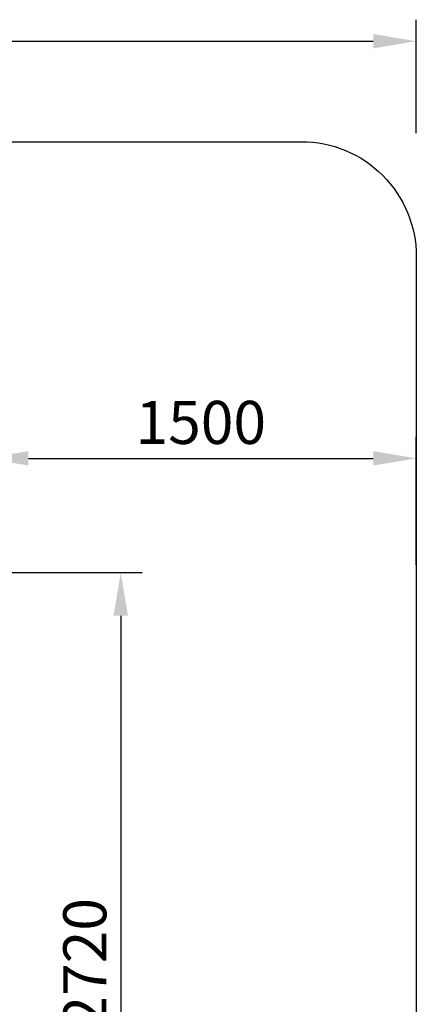
# Model space of a CAD drawing. Units: millimetres. Extents: x -1007 to 14921, y 0 to 14970.
# Drawn here: x 13540 to 14921, y 11413 to 14841 of the extents above; entities that cross this region are included whole.
import ezdxf

# ---------------------------------------------------------------- set-up
doc = ezdxf.new("R2010")
doc.units = ezdxf.units.MM
doc.layers.add('Зона безопасности', color=10, linetype='Continuous', lineweight=30)
doc.layers.add('Размеры', color=7, linetype='Continuous', lineweight=30)
doc.styles.add('GOST-2.304_Type-B', font='txt')
doc.dimstyles.new('ISO-25 х60', dxfattribs={"dimtxt": 150, "dimasz": 150, "dimexe": 75, "dimexo": 30, "dimgap": 30, "dimtad": 1, "dimdec": 0, "dimtxsty": 'GOST-2.304_Type-B', "dimcen": 2.5, "dimadec": 0, "dimazin": 0, "dimtfac": 1, "dimtdec": 0, "dimtmove": 0, "dimatfit": 3, "dimfxl": 1, "dimlwd": -1, "dimarcsym": 0})

# ---------------------------------------------------------------- blocks, each defined once
blk = doc.blocks.new('*D11')
at = {"layer": 'Defpoints', "color": 0, "transparency": 16777216}
for p in [(23293.2, 2854.9), (8390.7, 2505.3), (23293.2, 2505.3)]:
    blk.add_point(p, dxfattribs=at)
at = {"layer": 'Размеры', "color": 0, "lineweight": -2, "transparency": 16777216}
for p, q in [((8390.7, 2535.3), (8390.7, 2929.9)), ((23293.2, 2535.3), (23293.2, 2929.9))]:
    blk.add_line(p, q, dxfattribs=at)
at = {"layer": 'Размеры', "color": 0, "transparency": 16777216}
blk.add_line((8540.7, 2854.9), (23143.2, 2854.9), dxfattribs=at)
for points in [[(8540.7, 2879.9), (8540.7, 2829.9), (8390.7, 2854.9)], [(23143.2, 2879.9), (23143.2, 2829.9), (23293.2, 2854.9)]]:
    blk.add_solid(points, dxfattribs=at)
at = {"layer": 'Размеры', "color": 0, "transparency": 16777216, "insert": (15842, 2961.1), "char_height": 150, "attachment_point": 5, "style": 'GOST-2.304_Type-B'}
blk.add_mtext('14900', dxfattribs=at)
blk = doc.blocks.new('*D20')
at = {"layer": 'Defpoints', "color": 0, "transparency": 16777216}
for p in [(21790.3, 1005.3), (21790.3, -1714.7), (22264.5, -1714.7)]:
    blk.add_point(p, dxfattribs=at)
at = {"layer": 'Размеры', "color": 0, "lineweight": -2, "transparency": 16777216}
for p, q in [((21820.3, 1005.3), (22339.5, 1005.3)), ((21820.3, -1714.7), (22339.5, -1714.7))]:
    blk.add_line(p, q, dxfattribs=at)
at = {"layer": 'Размеры', "color": 0, "transparency": 16777216}
blk.add_line((22264.5, 855.3), (22264.5, -1564.7), dxfattribs=at)
for points in [[(22239.5, 855.3), (22289.5, 855.3), (22264.5, 1005.3)], [(22239.5, -1564.7), (22289.5, -1564.7), (22264.5, -1714.7)]]:
    blk.add_solid(points, dxfattribs=at)
at = {"layer": 'Размеры', "color": 0, "transparency": 16777216, "insert": (22158.8, -354.7), "char_height": 150, "attachment_point": 5, "rotation": 90, "style": 'GOST-2.304_Type-B'}
blk.add_mtext('2720', dxfattribs=at)
blk = doc.blocks.new('*D43')
at = {"layer": 'Defpoints', "color": 0, "transparency": 16777216}
for p in [(23293.2, 1403), (21793.2, 1002.3), (23293.2, 1002.3)]:
    blk.add_point(p, dxfattribs=at)
at = {"layer": 'Размеры', "color": 0, "lineweight": -2, "transparency": 16777216}
for p, q in [((21793.2, 1032.3), (21793.2, 1478)), ((23293.2, 1032.3), (23293.2, 1478))]:
    blk.add_line(p, q, dxfattribs=at)
at = {"layer": 'Размеры', "color": 0, "transparency": 16777216}
blk.add_line((21943.2, 1403), (23143.2, 1403), dxfattribs=at)
for points in [[(21943.2, 1428), (21943.2, 1378), (21793.2, 1403)], [(23143.2, 1428), (23143.2, 1378), (23293.2, 1403)]]:
    blk.add_solid(points, dxfattribs=at)
at = {"layer": 'Размеры', "color": 0, "transparency": 16777216, "insert": (22543.2, 1508.6), "char_height": 150, "attachment_point": 5, "style": 'GOST-2.304_Type-B'}
blk.add_mtext('1500', dxfattribs=at)
blk = doc.blocks.new('Спортивный комплекс для воркаута Фристайл-5')
at = {"layer": 'Размеры'}
dim = blk.add_linear_dim(base=(4451.3, -1360), p1=(3977, 1360), p2=(3977, -1360), angle=90, dimstyle='ISO-25 х60', dxfattribs=at)
dim.commit()
dim.dimension.update_dxf_attribs({"geometry": '*D20', "text_midpoint": (4345.5, 0), "insert": (-17813.2, 354.7)})
blk = doc.blocks.new('Уличная площадка для воркаута Мультиспорт')
at = {"layer": 'Зона безопасности'}
blk.add_lwpolyline([(418.4, 14416), (14520.9, 14416, -0.414214), (14920.9, 14016), (14920.9, 9096, -0.414214), (14520.9, 8696), (12570.5, 8696, 0.414214), (12170.5, 8296), (12170.5, 5516, 0.414214), (12570.5, 5116), (14520.9, 5116, -0.414214), (14920.9, 4716), (14920.9, 705, -0.414214), (14520.9, 305), (11392.4, 305, 0.414214), (11242.4, 155), (11242.4, 150, -0.414214), (11092.4, 0), (4778.4, 0, -0.414214)], format="xyb", dxfattribs=at)
at = {"layer": 'Размеры'}
blk.add_blockref('Спортивный комплекс для воркаута Фристайл-5', (9440.9, 11556), dxfattribs=at)
dim = blk.add_linear_dim(base=(14920.9, 14765.6), p1=(18.4, 14416), p2=(14920.9, 14416), text='14900', dimstyle='ISO-25 х60', dxfattribs=at)
dim.commit()
dim.dimension.update_dxf_attribs({"geometry": '*D11', "text_midpoint": (7469.7, 14765.6), "dimtype": 128, "insert": (-8372.3, 11910.7)})
dim = blk.add_linear_dim(base=(14920.9, 13313.7), p1=(13420.9, 12913), p2=(14920.9, 12913), dimstyle='ISO-25 х60', dxfattribs=at)
dim.commit()
dim.dimension.update_dxf_attribs({"geometry": '*D43', "text_midpoint": (14170.9, 13419.3), "insert": (-8372.3, 11910.7)})

msp = doc.modelspace()

# ---------------------------------------------------------------- block references
at = {"layer": 'Размеры'}
msp.add_blockref('Уличная площадка для воркаута Мультиспорт', (0, 0), dxfattribs=at)

doc.saveas('drawing.dxf')
